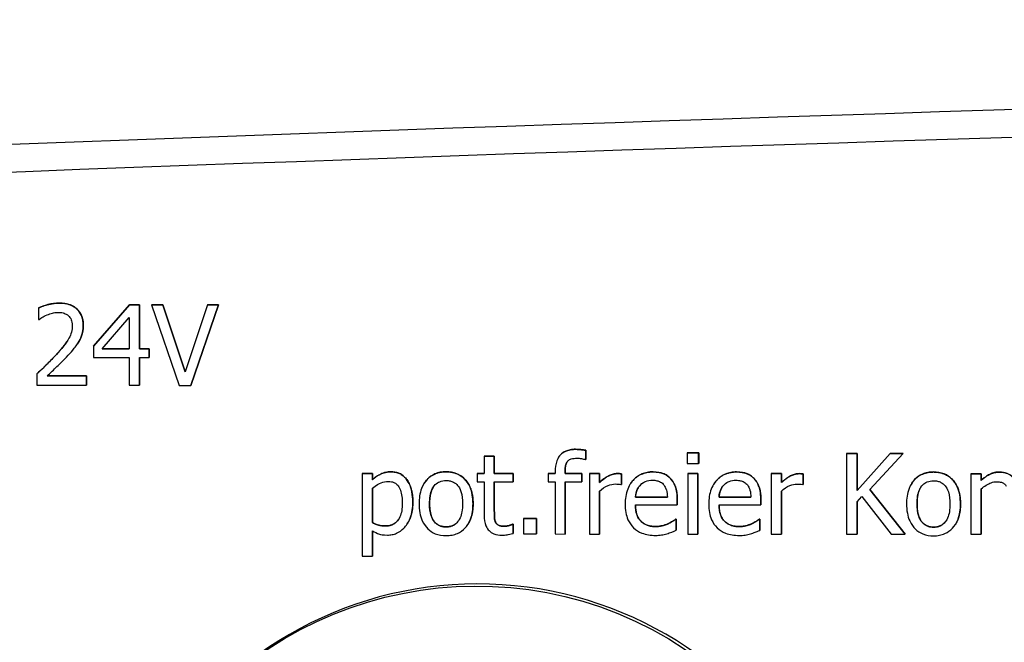
# Model space of a CAD drawing. Units: millimetres. Extents: x 291 to 3386, y 57 to 2203.
# Drawn here: x 1781 to 1806, y 865 to 880 of the extents above; entities that cross this region are included whole.
import ezdxf

# ---------------------------------------------------------------- set-up
doc = ezdxf.new("R2010")
doc.units = ezdxf.units.MM
doc.header["$LTSCALE"] = 0.5
doc.layers.add('Bem', color=5, linetype='Continuous')
doc.layers.add('Objekt025', color=6, linetype='Continuous')
doc.styles.add('ISOCP', font='isocp.shx')
doc.dimstyles.new('TKA 3.5', dxfattribs={"dimscale": 0, "dimtxt": 3.5, "dimasz": 3.5, "dimexe": 1.25, "dimexo": 1, "dimgap": 1, "dimtad": 1, "dimtxsty": 'ISOCP', "dimcen": 5, "dimazin": 2, "dimtfac": 1, "dimtmove": 0, "dimatfit": 0, "dimfxl": 1, "dimarcsym": 0})

# ---------------------------------------------------------------- blocks, each defined once
blk = doc.blocks.new('*D20')
at = {"layer": 'Bem', "color": 0, "lineweight": -2, "transparency": 16777216}
for p, q in [((1592.598, 1323.052), (1980.344, 1323.052)), ((1970.344, 1295.052), (1970.344, 803.563)), ((1701.051, 775.563), (1980.344, 775.563))]:
    blk.add_line(p, q, dxfattribs=at)
at = {"layer": 'Bem', "color": 0, "transparency": 16777216}
for points in [[(1965.678, 1295.052), (1975.011, 1295.052), (1970.344, 1323.052)], [(1965.678, 803.563), (1975.011, 803.563), (1970.344, 775.563)]]:
    blk.add_solid(points, dxfattribs=at)
at = {"layer": 'Defpoints', "color": 0, "transparency": 16777216}
for p in [(1584.598, 1323.052), (1693.051, 775.563), (1970.344, 775.563)]:
    blk.add_point(p, dxfattribs=at)
at = {"layer": 'Bem', "color": 0, "transparency": 16777216, "insert": (1946.944, 1049.307), "char_height": 28, "attachment_point": 5, "rotation": 90, "style": 'ISOCP'}
blk.add_mtext('545 (21.46)', dxfattribs=at)

msp = doc.modelspace()

# ---------------------------------------------------------------- linework, layer by layer
at = {"layer": 'Objekt025'}
for p, q in [((1781.804, 872.853), (1781.804, 872.568)), ((1781.805, 872.853), (1781.804, 872.853)), ((1782.317, 872.973), (1782.317, 872.973)), ((1783.171, 871.9), (1784.065, 872.93)), ((1784.065, 872.93), (1783.171, 871.9)), ((1784.065, 872.93), (1784.312, 872.93)), ((1784.311, 872.93), (1784.065, 872.93)), ((1784.065, 872.93), (1784.065, 872.93)), ((1784.311, 871.833), (1784.311, 872.93)), ((1784.312, 872.93), (1784.311, 872.93)), ((1784.312, 872.93), (1784.312, 871.833)), ((1784.606, 872.93), (1784.892, 872.93)), ((1784.892, 872.93), (1784.606, 872.93)), ((1784.606, 872.93), (1784.606, 872.93)), ((1784.606, 872.93), (1785.295, 870.93)), ((1784.892, 872.93), (1785.446, 871.269)), ((1785.446, 871.269), (1784.892, 872.93)), ((1784.892, 872.93), (1784.892, 872.93)), ((1786, 872.929), (1785.446, 871.269)), ((1786.271, 872.929), (1785.582, 870.93)), ((1785.582, 870.93), (1786.271, 872.929)), ((1786, 872.929), (1786.271, 872.929)), ((1786.271, 872.929), (1786, 872.929)), ((1786, 872.929), (1786, 872.929)), ((1786.271, 872.929), (1786.271, 872.929)), ((1783.381, 871.833), (1784.054, 872.614)), ((1784.054, 872.614), (1784.054, 871.833)), ((1781.804, 872.568), (1781.819, 872.568)), ((1782.913, 872.424), (1782.913, 872.423)), ((1782.764, 871.95), (1782.764, 871.95)), ((1782.809, 872.023), (1782.809, 872.023)), ((1783.171, 871.9), (1783.171, 871.618)), ((1783.171, 871.9), (1783.171, 871.9)), ((1782.245, 871.696), (1782.245, 871.696)), ((1783.171, 871.618), (1784.054, 871.618)), ((1783.381, 871.834), (1784.054, 871.833)), ((1784.054, 871.833), (1783.381, 871.833)), ((1784.054, 871.618), (1784.054, 870.931)), ((1784.55, 871.833), (1784.311, 871.833)), ((1784.312, 871.833), (1784.311, 871.833)), ((1784.311, 870.931), (1784.311, 871.617)), ((1784.311, 871.617), (1784.55, 871.617)), ((1784.312, 871.833), (1784.55, 871.833)), ((1784.312, 871.617), (1784.312, 870.931)), ((1784.55, 871.833), (1784.55, 871.618)), ((1784.55, 871.617), (1784.55, 871.833)), ((1784.55, 871.833), (1784.55, 871.833)), ((1784.55, 871.618), (1784.55, 871.617)), ((1781.762, 871.215), (1781.762, 870.932)), ((1781.763, 871.215), (1781.762, 871.215)), ((1782.014, 871.164), (1782.996, 871.163)), ((1782.996, 871.163), (1782.014, 871.163)), ((1782.996, 871.163), (1782.996, 870.931)), ((1782.996, 870.931), (1782.996, 871.163)), ((1782.996, 871.163), (1782.996, 871.163)), ((1781.762, 870.932), (1782.996, 870.931)), ((1782.996, 870.931), (1782.996, 870.931)), ((1784.054, 870.931), (1784.311, 870.931)), ((1784.312, 870.931), (1784.311, 870.931)), ((1785.295, 870.93), (1785.582, 870.93)), ((1785.582, 870.93), (1785.582, 870.93)), ((1792.867, 869.174), (1793.12, 869.174)), ((1793.12, 869.174), (1792.867, 869.174)), ((1792.867, 869.174), (1792.867, 869.174)), ((1792.867, 869.174), (1792.867, 868.743)), ((1793.12, 869.174), (1793.12, 868.743)), ((1793.12, 868.743), (1793.12, 869.174)), ((1793.12, 869.174), (1793.12, 869.174)), ((1794.72, 869.151), (1794.72, 869.151)), ((1795.134, 869.343), (1795.134, 869.343)), ((1795.393, 869.319), (1795.393, 869.087)), ((1795.393, 869.319), (1795.393, 869.318)), ((1795.393, 869.087), (1795.393, 869.318)), ((1797.907, 869.253), (1798.194, 869.253)), ((1797.907, 869.253), (1797.907, 869.252)), ((1797.907, 869.252), (1797.907, 868.99)), ((1798.193, 869.252), (1797.907, 869.252)), ((1798.194, 869.253), (1798.193, 869.252)), ((1798.193, 868.99), (1798.193, 869.252)), ((1798.194, 869.253), (1798.194, 868.99)), ((1801.864, 869.238), (1802.13, 869.238)), ((1802.13, 869.237), (1801.864, 869.238)), ((1801.864, 869.238), (1801.864, 869.238)), ((1801.864, 869.238), (1801.864, 867.238)), ((1802.13, 869.238), (1802.13, 868.319)), ((1802.13, 869.238), (1802.13, 869.237)), ((1802.13, 868.319), (1802.95, 869.237)), ((1802.13, 868.319), (1802.13, 869.237)), ((1802.95, 869.237), (1802.13, 868.319)), ((1802.446, 868.345), (1803.274, 869.237)), ((1802.95, 869.237), (1803.274, 869.237)), ((1803.274, 869.237), (1802.95, 869.237)), ((1802.95, 869.237), (1802.95, 869.237)), ((1803.274, 869.237), (1803.274, 869.237)), ((1795.38, 869.087), (1795.393, 869.087)), ((1795.393, 869.087), (1795.393, 869.087)), ((1797.907, 868.99), (1798.193, 868.99)), ((1798.194, 868.99), (1798.193, 868.99)), ((1789.838, 868.744), (1790.091, 868.744)), ((1790.091, 868.744), (1789.838, 868.744)), ((1789.838, 868.744), (1789.838, 868.744)), ((1789.838, 868.744), (1789.838, 866.691)), ((1790.091, 868.744), (1790.091, 868.587)), ((1790.091, 868.744), (1790.091, 868.744)), ((1790.091, 868.587), (1790.091, 868.744)), ((1790.55, 868.786), (1790.55, 868.786)), ((1791.922, 868.786), (1791.922, 868.785)), ((1792.697, 868.743), (1792.867, 868.743)), ((1792.867, 868.743), (1792.697, 868.743)), ((1792.697, 868.743), (1792.697, 868.743)), ((1792.697, 868.743), (1792.697, 868.534)), ((1793.12, 868.743), (1793.585, 868.743)), ((1793.585, 868.742), (1793.12, 868.743)), ((1793.12, 868.743), (1793.12, 868.743)), ((1793.585, 868.743), (1793.585, 868.534)), ((1793.585, 868.743), (1793.585, 868.742)), ((1793.585, 868.533), (1793.585, 868.742)), ((1794.46, 868.742), (1794.63, 868.742)), ((1794.63, 868.742), (1794.46, 868.742)), ((1794.46, 868.742), (1794.46, 868.742)), ((1794.46, 868.742), (1794.46, 868.533)), ((1794.63, 868.792), (1794.63, 868.742)), ((1794.875, 868.792), (1794.875, 868.742)), ((1794.875, 868.742), (1794.875, 868.792)), ((1794.875, 868.792), (1794.875, 868.792)), ((1794.875, 868.742), (1795.293, 868.742)), ((1795.293, 868.742), (1794.875, 868.742)), ((1794.875, 868.742), (1794.875, 868.742)), ((1795.293, 868.742), (1795.293, 868.533)), ((1795.293, 868.533), (1795.293, 868.742)), ((1795.293, 868.742), (1795.293, 868.742)), ((1795.479, 868.742), (1795.732, 868.742)), ((1795.732, 868.741), (1795.479, 868.742)), ((1795.479, 868.742), (1795.479, 868.742)), ((1795.479, 868.742), (1795.479, 867.241)), ((1795.732, 868.742), (1795.732, 868.518)), ((1795.732, 868.742), (1795.732, 868.741)), ((1795.732, 868.518), (1795.732, 868.741)), ((1796.173, 868.741), (1796.173, 868.741)), ((1796.275, 868.733), (1796.275, 868.471)), ((1796.275, 868.471), (1796.275, 868.733)), ((1796.275, 868.733), (1796.275, 868.733)), ((1797.061, 868.783), (1797.061, 868.783)), ((1797.923, 868.741), (1798.176, 868.741)), ((1797.923, 868.741), (1797.923, 868.74)), ((1797.923, 868.74), (1797.923, 867.24)), ((1798.176, 868.74), (1797.923, 868.74)), ((1798.176, 868.741), (1798.176, 867.24)), ((1798.176, 868.741), (1798.176, 868.74)), ((1798.176, 867.24), (1798.176, 868.74)), ((1799.137, 868.782), (1799.137, 868.782)), ((1799.994, 868.74), (1800.247, 868.74)), ((1799.994, 868.74), (1799.994, 868.739)), ((1800.247, 868.739), (1799.994, 868.739)), ((1799.994, 868.739), (1799.994, 867.239)), ((1800.247, 868.74), (1800.247, 868.516)), ((1800.247, 868.74), (1800.247, 868.739)), ((1800.247, 868.516), (1800.247, 868.739)), ((1800.688, 868.739), (1800.687, 868.739)), ((1800.789, 868.469), (1800.789, 868.731)), ((1800.79, 868.731), (1800.789, 868.731)), ((1800.79, 868.731), (1800.79, 868.469)), ((1804.026, 868.78), (1804.026, 868.78)), ((1804.954, 868.737), (1805.207, 868.737)), ((1805.207, 868.737), (1804.954, 868.737)), ((1804.954, 868.737), (1804.954, 867.237)), ((1804.954, 868.737), (1804.954, 868.737)), ((1805.207, 868.737), (1805.207, 868.57)), ((1805.207, 868.57), (1805.207, 868.737)), ((1805.207, 868.737), (1805.207, 868.737)), ((1805.662, 868.779), (1805.662, 868.779)), ((1790.091, 868.587), (1790.091, 868.587)), ((1791.383, 868.509), (1791.383, 868.509)), ((1792.697, 868.534), (1792.867, 868.534)), ((1792.867, 868.534), (1792.867, 867.703)), ((1793.12, 868.534), (1793.12, 867.819)), ((1793.12, 868.534), (1793.585, 868.533)), ((1793.12, 867.819), (1793.12, 868.534)), ((1793.585, 868.534), (1793.585, 868.533)), ((1794.46, 868.533), (1794.63, 868.533)), ((1794.63, 868.533), (1794.63, 867.242)), ((1794.883, 868.533), (1794.883, 867.242)), ((1794.883, 867.241), (1794.883, 868.533)), ((1794.883, 868.533), (1795.293, 868.533)), ((1795.293, 868.533), (1795.293, 868.533)), ((1795.732, 868.518), (1795.732, 868.518)), ((1796.262, 868.471), (1796.275, 868.471)), ((1796.275, 868.471), (1796.275, 868.471)), ((1796.502, 868.492), (1796.502, 868.492)), ((1797.495, 868.616), (1797.495, 868.616)), ((1798.578, 868.491), (1798.578, 868.491)), ((1799.571, 868.615), (1799.571, 868.615)), ((1800.247, 868.516), (1800.247, 868.516)), ((1800.777, 868.469), (1800.789, 868.469)), ((1800.79, 868.469), (1800.789, 868.469)), ((1803.487, 868.503), (1803.487, 868.503)), ((1805.207, 868.57), (1805.207, 868.57)), ((1790.091, 867.524), (1790.091, 868.376)), ((1790.091, 868.376), (1790.091, 867.524)), ((1795.732, 868.306), (1795.732, 867.241)), ((1795.732, 867.241), (1795.732, 868.306)), ((1800.247, 868.304), (1800.247, 867.239)), ((1800.247, 867.239), (1800.247, 868.303)), ((1802.13, 868.319), (1802.13, 868.319)), ((1802.446, 868.345), (1803.322, 867.238)), ((1803.322, 867.238), (1802.446, 868.345)), ((1805.207, 868.358), (1805.207, 867.237)), ((1805.207, 867.237), (1805.207, 868.358)), ((1791.096, 868.034), (1791.096, 868.034)), ((1791.512, 867.993), (1791.512, 867.993)), ((1792.592, 867.993), (1792.591, 867.993)), ((1797.416, 868.157), (1796.623, 868.158)), ((1796.623, 868.158), (1797.416, 868.158)), ((1796.623, 868.158), (1796.623, 868.158)), ((1796.623, 867.965), (1797.662, 867.964)), ((1797.662, 868.102), (1797.662, 867.965)), ((1797.662, 867.964), (1797.662, 868.102)), ((1797.662, 868.102), (1797.662, 868.102)), ((1797.662, 867.965), (1797.662, 867.964)), ((1799.491, 868.156), (1798.699, 868.157)), ((1798.699, 868.157), (1798.699, 868.157)), ((1798.699, 868.157), (1799.491, 868.157)), ((1798.699, 867.964), (1799.738, 867.963)), ((1799.738, 868.101), (1799.738, 867.964)), ((1799.738, 867.963), (1799.738, 868.101)), ((1799.738, 868.101), (1799.738, 868.101)), ((1799.738, 867.964), (1799.738, 867.963)), ((1802.13, 868.037), (1802.246, 868.168)), ((1802.13, 868.037), (1802.13, 867.238)), ((1802.13, 867.238), (1802.13, 868.037)), ((1802.246, 868.168), (1802.977, 867.238)), ((1803.616, 867.988), (1803.616, 867.988)), ((1804.695, 867.987), (1804.695, 867.987)), ((1793.12, 867.819), (1793.12, 867.819)), ((1790.091, 867.524), (1790.091, 867.524)), ((1790.422, 867.441), (1790.422, 867.441)), ((1790.954, 867.487), (1790.954, 867.487)), ((1792.46, 867.473), (1792.46, 867.473)), ((1793.155, 867.528), (1793.155, 867.527)), ((1793.57, 867.482), (1793.585, 867.482)), ((1793.585, 867.482), (1793.57, 867.482)), ((1793.57, 867.482), (1793.57, 867.482)), ((1793.585, 867.482), (1793.585, 867.255)), ((1793.585, 867.255), (1793.585, 867.482)), ((1793.585, 867.482), (1793.585, 867.482)), ((1793.843, 867.625), (1793.842, 867.624)), ((1794.163, 867.624), (1793.842, 867.624)), ((1793.842, 867.624), (1793.842, 867.242)), ((1793.843, 867.625), (1794.163, 867.624)), ((1794.163, 867.624), (1794.163, 867.242)), ((1794.163, 867.242), (1794.163, 867.624)), ((1794.163, 867.624), (1794.163, 867.624)), ((1797.427, 867.493), (1797.427, 867.493)), ((1797.62, 867.608), (1797.635, 867.608)), ((1797.634, 867.608), (1797.62, 867.608)), ((1797.62, 867.608), (1797.62, 867.608)), ((1797.634, 867.333), (1797.634, 867.608)), ((1797.635, 867.608), (1797.634, 867.608)), ((1797.635, 867.608), (1797.635, 867.333)), ((1799.503, 867.492), (1799.503, 867.492)), ((1799.696, 867.607), (1799.71, 867.607)), ((1799.71, 867.607), (1799.696, 867.607)), ((1799.696, 867.607), (1799.696, 867.607)), ((1799.71, 867.607), (1799.71, 867.332)), ((1799.71, 867.332), (1799.71, 867.607)), ((1799.71, 867.607), (1799.71, 867.607)), ((1804.563, 867.468), (1804.563, 867.467)), ((1790.091, 867.32), (1790.091, 866.691)), ((1790.091, 866.691), (1790.091, 867.32)), ((1791.922, 867.418), (1791.922, 867.418)), ((1793.368, 867.434), (1793.368, 867.433)), ((1793.585, 867.255), (1793.585, 867.255)), ((1793.842, 867.242), (1794.163, 867.242)), ((1794.163, 867.242), (1794.163, 867.242)), ((1794.63, 867.242), (1794.883, 867.241)), ((1794.883, 867.242), (1794.883, 867.241)), ((1795.479, 867.241), (1795.732, 867.241)), ((1795.732, 867.241), (1795.732, 867.241)), ((1797.119, 867.427), (1797.119, 867.427)), ((1797.635, 867.333), (1797.634, 867.333)), ((1797.923, 867.24), (1798.176, 867.24)), ((1798.176, 867.24), (1798.176, 867.24)), ((1799.195, 867.426), (1799.195, 867.426)), ((1799.71, 867.332), (1799.71, 867.332)), ((1799.994, 867.239), (1800.247, 867.239)), ((1800.247, 867.239), (1800.247, 867.239)), ((1801.864, 867.238), (1802.13, 867.238)), ((1802.13, 867.238), (1802.13, 867.238)), ((1802.977, 867.238), (1803.322, 867.238)), ((1803.322, 867.238), (1803.322, 867.238)), ((1804.026, 867.413), (1804.026, 867.412)), ((1804.954, 867.237), (1805.207, 867.237)), ((1805.207, 867.237), (1805.207, 867.237)), ((1789.838, 866.691), (1790.091, 866.691)), ((1790.091, 866.691), (1790.091, 866.691))]:
    msp.add_line(p, q, dxfattribs=at)
msp.add_ellipse((1792.677, 856.603), major_axis=(-7.78, 5.186), ratio=0.999505, dxfattribs=at)
msp.add_ellipse((1792.712, 856.656), major_axis=(7.78, -5.186), ratio=0.999505, start_param=0, end_param=3.141593, dxfattribs=at)
for points, degree in [([(1822.981, 878.271), (1794.327, 877.492), (1765.68, 876.397), (1737.04, 874.987)], 3), ([(1823.23, 877.588), (1794.482, 876.808), (1765.767, 875.711), (1737.092, 874.299)], 3), ([(1781.805, 872.853), (1781.887, 872.894), (1782.184, 872.973), (1782.317, 872.973)], 2), ([(1782.317, 872.973), (1782.597, 872.973), (1782.913, 872.676), (1782.913, 872.424)], 2), ([(1782.913, 872.424), (1782.913, 872.305), (1782.858, 872.108), (1782.809, 872.023)], 2), ([(1782.245, 871.696), (1782.424, 871.893), (1782.514, 872.028)], 2), ([(1782.809, 872.023), (1782.789, 871.987), (1782.764, 871.95)], 2), ([(1781.763, 871.215), (1781.895, 871.34), (1782.132, 871.572), (1782.245, 871.696)], 2), ([(1795.134, 869.343), (1795.204, 869.343), (1795.338, 869.328), (1795.393, 869.319)], 2), ([(1794.925, 869.029), (1794.875, 868.954), (1794.875, 868.792)], 2), ([(1790.091, 868.587), (1790.185, 868.673), (1790.415, 868.786), (1790.55, 868.786)], 2), ([(1790.55, 868.786), (1790.807, 868.786), (1791.096, 868.378), (1791.096, 868.034)], 2), ([(1791.922, 868.786), (1792.227, 868.785), (1792.592, 868.37), (1792.592, 867.993)], 2), ([(1795.732, 868.518), (1795.87, 868.641), (1796.076, 868.741), (1796.173, 868.741)], 2), ([(1796.173, 868.741), (1796.212, 868.741), (1796.251, 868.738), (1796.275, 868.733)], 2), ([(1797.061, 868.783), (1797.2, 868.783), (1797.416, 868.702), (1797.495, 868.616)], 2), ([(1799.137, 868.782), (1799.276, 868.782), (1799.492, 868.701), (1799.571, 868.615)], 2), ([(1800.247, 868.516), (1800.385, 868.639), (1800.59, 868.739), (1800.688, 868.739)], 2), ([(1800.688, 868.739), (1800.726, 868.739), (1800.765, 868.736), (1800.79, 868.731)], 2), ([(1804.026, 868.78), (1804.33, 868.78), (1804.695, 868.365), (1804.695, 867.987)], 2), ([(1805.207, 868.57), (1805.321, 868.672), (1805.539, 868.779), (1805.662, 868.779)], 2), ([(1805.662, 868.779), (1805.883, 868.779), (1806.132, 868.487), (1806.132, 868.21)], 2), ([(1797.495, 868.616), (1797.576, 868.53), (1797.662, 868.282), (1797.662, 868.102)], 2), ([(1799.571, 868.615), (1799.652, 868.529), (1799.738, 868.281), (1799.738, 868.101)], 2), ([(1791.607, 868.409), (1791.512, 868.267), (1791.512, 867.993)], 2), ([(1803.71, 868.403), (1803.616, 868.262), (1803.616, 867.988)], 2), ([(1791.096, 868.034), (1791.096, 867.7), (1790.954, 867.487)], 2), ([(1791.512, 867.993), (1791.512, 867.71), (1791.726, 867.418), (1791.922, 867.418)], 2), ([(1792.592, 867.993), (1792.592, 867.671), (1792.46, 867.473)], 2), ([(1803.616, 867.988), (1803.616, 867.704), (1803.83, 867.413), (1804.026, 867.413)], 2), ([(1804.695, 867.987), (1804.695, 867.665), (1804.563, 867.468)], 2), ([(1793.12, 867.819), (1793.12, 867.706), (1793.128, 867.581), (1793.155, 867.528)], 2), ([(1790.091, 867.524), (1790.19, 867.477), (1790.331, 867.441), (1790.422, 867.441)], 2), ([(1793.155, 867.528), (1793.178, 867.481), (1793.28, 867.434), (1793.368, 867.434)], 2), ([(1793.368, 867.434), (1793.429, 867.434), (1793.544, 867.471), (1793.57, 867.482)], 2), ([(1797.119, 867.427), (1797.202, 867.427), (1797.362, 867.464), (1797.427, 867.493)], 2), ([(1797.427, 867.493), (1797.495, 867.526), (1797.589, 867.582), (1797.62, 867.608)], 2), ([(1799.195, 867.426), (1799.278, 867.426), (1799.438, 867.463), (1799.503, 867.492)], 2), ([(1799.503, 867.492), (1799.571, 867.525), (1799.665, 867.581), (1799.696, 867.607)], 2)]:
    msp.add_open_spline(points, degree=degree, dxfattribs=at)
for points, degree, knots in [([(1782.317, 872.973), (1782.222, 872.973), (1782.127, 872.958), (1781.996, 872.923), (1781.886, 872.893), (1781.804, 872.853)], 3, [-0.09080538, -0.09080538, -0.09080538, -0.09080538, -0.027144, -0.027144, 0, 0, 0, 0]), ([(1782.913, 872.423), (1782.913, 872.466), (1782.909, 872.509), (1782.894, 872.59), (1782.883, 872.628), (1782.842, 872.723), (1782.807, 872.774), (1782.724, 872.854), (1782.671, 872.896), (1782.505, 872.96), (1782.41, 872.973), (1782.317, 872.973)], 3, [-0.1259782, -0.1259782, -0.1259782, -0.1259782, -0.1047253, -0.1047253, -0.0851389, -0.0851389, -0.0533083, -0.0533083, -0.0280311, -0.0280311, 0, 0, 0, 0]), ([(1781.819, 872.568), (1781.845, 872.586), (1781.877, 872.607), (1781.918, 872.632), (1781.957, 872.656), (1782.014, 872.678)], 3, [-0.0527073, -0.0527073, -0.0527073, -0.0527073, -0.01811583, -0.01811583, 0, 0, 0, 0]), ([(1782.014, 872.678), (1782.059, 872.697), (1782.105, 872.712), (1782.176, 872.729), (1782.229, 872.741), (1782.297, 872.741)], 3, [-0.06201171, -0.06201171, -0.06201171, -0.06201171, -0.02038202, -0.02038202, 0, 0, 0, 0]), ([(1782.297, 872.741), (1782.361, 872.741), (1782.406, 872.73), (1782.476, 872.706), (1782.511, 872.687), (1782.542, 872.66)], 3, [-0.0219185, -0.0219185, -0.0219185, -0.0219185, -0.01230361, -0.01230361, 0, 0, 0, 0]), ([(1782.542, 872.66), (1782.558, 872.646), (1782.571, 872.631), (1782.596, 872.596), (1782.606, 872.577), (1782.625, 872.531), (1782.641, 872.485), (1782.641, 872.409)], 3, [-0.05859195, -0.05859195, -0.05859195, -0.05859195, -0.04106584, -0.04106584, -0.02269362, -0.02269362, 0, 0, 0, 0]), ([(1782.641, 872.409), (1782.641, 872.355), (1782.634, 872.303), (1782.605, 872.197), (1782.584, 872.146), (1782.49, 871.976), (1782.363, 871.826), (1782.245, 871.696)], 3, [-0.09382209, -0.09382209, -0.09382209, -0.09382209, -0.07355873, -0.07355873, -0.05257841, -0.05257841, 0, 0, 0, 0]), ([(1782.809, 872.023), (1782.842, 872.081), (1782.867, 872.142), (1782.895, 872.241), (1782.913, 872.313), (1782.913, 872.423)], 3, [-0.09468811, -0.09468811, -0.09468811, -0.09468811, -0.03310215, -0.03310215, 0, 0, 0, 0]), ([(1782.542, 871.681), (1782.593, 871.736), (1782.643, 871.792), (1782.711, 871.875), (1782.762, 871.938), (1782.809, 872.023)], 3, [-0.09709578, -0.09709578, -0.09709578, -0.09709578, -0.029223, -0.029223, 0, 0, 0, 0]), ([(1782.245, 871.696), (1782.17, 871.614), (1782.093, 871.534), (1781.965, 871.408), (1781.881, 871.326), (1781.762, 871.215)], 3, [-0.1289042, -0.1289042, -0.1289042, -0.1289042, -0.0487628, -0.0487628, 0, 0, 0, 0]), ([(1782.014, 871.163), (1782.09, 871.234), (1782.186, 871.326), (1782.33, 871.462), (1782.417, 871.546), (1782.542, 871.681)], 3, [-0.1151932, -0.1151932, -0.1151932, -0.1151932, -0.0553783, -0.0553783, 0, 0, 0, 0]), ([(1795.134, 869.343), (1795.09, 869.343), (1795.046, 869.339), (1794.965, 869.324), (1794.927, 869.313), (1794.843, 869.274), (1794.799, 869.243), (1794.733, 869.173), (1794.698, 869.126), (1794.641, 868.972), (1794.63, 868.881), (1794.63, 868.792)], 3, [-0.1211905, -0.1211905, -0.1211905, -0.1211905, -0.0982249, -0.0982249, -0.0775822, -0.0775822, -0.0491115, -0.0491115, -0.0265491, -0.0265491, 0, 0, 0, 0]), ([(1794.72, 869.151), (1794.739, 869.178), (1794.891, 869.343), (1795.134, 869.343)], 2, [0.830735, 0.830735, 0.830735, 1, 2, 2, 2]), ([(1795.393, 869.318), (1795.353, 869.325), (1795.311, 869.331), (1795.251, 869.338), (1795.202, 869.343), (1795.134, 869.343)], 3, [-0.06193753, -0.06193753, -0.06193753, -0.06193753, -0.02038941, -0.02038941, 0, 0, 0, 0]), ([(1794.875, 868.792), (1794.875, 868.831), (1794.877, 868.872), (1794.889, 868.943), (1794.897, 868.977), (1794.925, 869.033), (1794.94, 869.05), (1794.977, 869.081), (1795.002, 869.094), (1795.073, 869.118), (1795.123, 869.122), (1795.17, 869.122)], 3, [-0.04343736, -0.04343736, -0.04343736, -0.04343736, -0.0353162, -0.0353162, -0.02841611, -0.02841611, -0.02239014, -0.02239014, -0.01400585, -0.01400585, 0, 0, 0, 0]), ([(1795.17, 869.122), (1795.207, 869.122), (1795.246, 869.118), (1795.312, 869.106), (1795.351, 869.098), (1795.38, 869.087)], 3, [-0.02103291, -0.02103291, -0.02103291, -0.02103291, -0.00928891, -0.00928891, 0, 0, 0, 0]), ([(1790.55, 868.786), (1790.506, 868.786), (1790.463, 868.781), (1790.378, 868.762), (1790.338, 868.748), (1790.269, 868.714), (1790.185, 868.672), (1790.091, 868.587)], 3, [-0.1344674, -0.1344674, -0.1344674, -0.1344674, -0.0857097, -0.0857097, -0.0380719, -0.0380719, 0, 0, 0, 0]), ([(1791.096, 868.034), (1791.096, 868.117), (1791.089, 868.202), (1791.059, 868.356), (1791.037, 868.426), (1790.981, 868.541), (1790.944, 868.601), (1790.848, 868.695), (1790.801, 868.727), (1790.684, 868.775), (1790.617, 868.786), (1790.55, 868.786)], 3, [-0.1244666, -0.1244666, -0.1244666, -0.1244666, -0.0902618, -0.0902618, -0.0604858, -0.0604858, -0.0378661, -0.0378661, -0.0203385, -0.0203385, 0, 0, 0, 0]), ([(1791.922, 868.785), (1791.873, 868.785), (1791.824, 868.781), (1791.731, 868.763), (1791.688, 868.75), (1791.572, 868.699), (1791.508, 868.654), (1791.405, 868.546), (1791.353, 868.475), (1791.267, 868.253), (1791.251, 868.121), (1791.251, 867.993)], 3, [-0.1547773, -0.1547773, -0.1547773, -0.1547773, -0.1314634, -0.1314634, -0.109615, -0.109615, -0.0713898, -0.0713898, -0.0383853, -0.0383853, 0, 0, 0, 0]), ([(1791.383, 868.509), (1791.407, 868.545), (1791.621, 868.786), (1791.922, 868.786)], 2, [0.844854, 0.844854, 0.844854, 1, 2, 2, 2]), ([(1792.591, 867.993), (1792.591, 868.067), (1792.586, 868.141), (1792.562, 868.278), (1792.544, 868.342), (1792.479, 868.495), (1792.428, 868.561), (1792.323, 868.665), (1792.26, 868.707), (1792.104, 868.771), (1792.013, 868.785), (1791.922, 868.785)], 3, [-0.100778, -0.100778, -0.100778, -0.100778, -0.0853786, -0.0853786, -0.0717849, -0.0717849, -0.0506211, -0.0506211, -0.0274081, -0.0274081, 0, 0, 0, 0]), ([(1796.173, 868.741), (1796.139, 868.741), (1796.106, 868.737), (1796.039, 868.72), (1796.005, 868.707), (1795.933, 868.672), (1795.857, 868.63), (1795.732, 868.518)], 3, [-0.1305424, -0.1305424, -0.1305424, -0.1305424, -0.0920659, -0.0920659, -0.0503658, -0.0503658, 0, 0, 0, 0]), ([(1796.275, 868.733), (1796.261, 868.736), (1796.245, 868.738), (1796.221, 868.74), (1796.204, 868.741), (1796.173, 868.741)], 3, [-0.02249114, -0.02249114, -0.02249114, -0.02249114, -0.00939159, -0.00939159, 0, 0, 0, 0]), ([(1797.061, 868.783), (1797.012, 868.783), (1796.963, 868.779), (1796.87, 868.761), (1796.826, 868.748), (1796.708, 868.698), (1796.641, 868.651), (1796.535, 868.543), (1796.476, 868.469), (1796.384, 868.238), (1796.367, 868.11), (1796.367, 867.983)], 3, [-0.1695148, -0.1695148, -0.1695148, -0.1695148, -0.1434325, -0.1434325, -0.1188974, -0.1188974, -0.0744176, -0.0744176, -0.0380934, -0.0380934, 0, 0, 0, 0]), ([(1796.502, 868.492), (1796.528, 868.531), (1796.751, 868.783), (1797.061, 868.783)], 2, [0.837478, 0.837478, 0.837478, 1, 2, 2, 2]), ([(1797.495, 868.616), (1797.469, 868.644), (1797.44, 868.669), (1797.377, 868.712), (1797.343, 868.729), (1797.253, 868.763), (1797.174, 868.783), (1797.061, 868.783)], 3, [-0.07834122, -0.07834122, -0.07834122, -0.07834122, -0.05611906, -0.05611906, -0.03406897, -0.03406897, 0, 0, 0, 0]), ([(1799.137, 868.782), (1799.088, 868.782), (1799.039, 868.778), (1798.946, 868.76), (1798.902, 868.747), (1798.783, 868.697), (1798.717, 868.65), (1798.611, 868.542), (1798.552, 868.468), (1798.46, 868.237), (1798.443, 868.109), (1798.443, 867.982)], 3, [-0.1695148, -0.1695148, -0.1695148, -0.1695148, -0.1434325, -0.1434325, -0.1188974, -0.1188974, -0.0744176, -0.0744176, -0.0380934, -0.0380934, 0, 0, 0, 0]), ([(1798.578, 868.491), (1798.604, 868.53), (1798.827, 868.782), (1799.137, 868.782)], 2, [0.837478, 0.837478, 0.837478, 1, 2, 2, 2]), ([(1799.571, 868.615), (1799.545, 868.643), (1799.516, 868.668), (1799.453, 868.711), (1799.419, 868.728), (1799.329, 868.762), (1799.25, 868.782), (1799.137, 868.782)], 3, [-0.07834122, -0.07834122, -0.07834122, -0.07834122, -0.05611906, -0.05611906, -0.03406897, -0.03406897, 0, 0, 0, 0]), ([(1800.687, 868.739), (1800.654, 868.739), (1800.621, 868.735), (1800.554, 868.718), (1800.52, 868.705), (1800.448, 868.67), (1800.372, 868.628), (1800.247, 868.516)], 3, [-0.1305424, -0.1305424, -0.1305424, -0.1305424, -0.0920659, -0.0920659, -0.0503658, -0.0503658, 0, 0, 0, 0]), ([(1800.789, 868.731), (1800.775, 868.734), (1800.76, 868.736), (1800.735, 868.738), (1800.719, 868.739), (1800.687, 868.739)], 3, [-0.02249114, -0.02249114, -0.02249114, -0.02249114, -0.00939159, -0.00939159, 0, 0, 0, 0]), ([(1804.026, 868.78), (1803.977, 868.78), (1803.928, 868.776), (1803.835, 868.758), (1803.791, 868.744), (1803.676, 868.694), (1803.612, 868.648), (1803.508, 868.54), (1803.456, 868.469), (1803.371, 868.247), (1803.355, 868.116), (1803.355, 867.988)], 3, [-0.1547773, -0.1547773, -0.1547773, -0.1547773, -0.1314634, -0.1314634, -0.109615, -0.109615, -0.0713898, -0.0713898, -0.0383853, -0.0383853, 0, 0, 0, 0]), ([(1803.487, 868.503), (1803.511, 868.54), (1803.724, 868.78), (1804.026, 868.78)], 2, [0.844854, 0.844854, 0.844854, 1, 2, 2, 2]), ([(1804.695, 867.987), (1804.695, 868.061), (1804.69, 868.136), (1804.665, 868.273), (1804.648, 868.336), (1804.582, 868.49), (1804.532, 868.555), (1804.427, 868.659), (1804.363, 868.702), (1804.207, 868.766), (1804.117, 868.78), (1804.026, 868.78)], 3, [-0.100778, -0.100778, -0.100778, -0.100778, -0.0853786, -0.0853786, -0.0717849, -0.0717849, -0.0506211, -0.0506211, -0.0274081, -0.0274081, 0, 0, 0, 0]), ([(1805.662, 868.779), (1805.622, 868.779), (1805.582, 868.775), (1805.503, 868.757), (1805.466, 868.743), (1805.389, 868.706), (1805.312, 868.664), (1805.207, 868.57)], 3, [-0.1174039, -0.1174039, -0.1174039, -0.1174039, -0.0797447, -0.0797447, -0.0422963, -0.0422963, 0, 0, 0, 0]), ([(1806.132, 868.21), (1806.132, 868.266), (1806.128, 868.323), (1806.11, 868.426), (1806.097, 868.474), (1806.061, 868.557), (1806.033, 868.609), (1805.947, 868.696), (1805.903, 868.725), (1805.793, 868.769), (1805.728, 868.779), (1805.662, 868.779)], 3, [-0.1067672, -0.1067672, -0.1067672, -0.1067672, -0.0796711, -0.0796711, -0.0562011, -0.0562011, -0.0356707, -0.0356707, -0.0195882, -0.0195882, 0, 0, 0, 0]), ([(1790.091, 868.376), (1790.185, 868.455), (1790.268, 868.494), (1790.365, 868.534), (1790.425, 868.546), (1790.488, 868.546)], 3, [-0.03121309, -0.03121309, -0.03121309, -0.03121309, -0.01886068, -0.01886068, 0, 0, 0, 0]), ([(1790.488, 868.546), (1790.515, 868.546), (1790.543, 868.544), (1790.594, 868.533), (1790.618, 868.525), (1790.671, 868.498), (1790.698, 868.477), (1790.733, 868.436), (1790.762, 868.398), (1790.823, 868.233), (1790.835, 868.119), (1790.835, 868.005)], 3, [-0.173999, -0.173999, -0.173999, -0.173999, -0.1379393, -0.1379393, -0.1051662, -0.1051662, -0.0593177, -0.0593177, -0.0342515, -0.0342515, 0, 0, 0, 0]), ([(1791.512, 867.993), (1791.512, 868.059), (1791.516, 868.126), (1791.536, 868.243), (1791.55, 868.297), (1791.593, 868.392), (1791.619, 868.432), (1791.686, 868.498), (1791.723, 868.523), (1791.814, 868.56), (1791.868, 868.568), (1791.922, 868.568)], 3, [-0.07892368, -0.07892368, -0.07892368, -0.07892368, -0.05996674, -0.05996674, -0.04441201, -0.04441201, -0.02969803, -0.02969803, -0.01621717, -0.01621717, 0, 0, 0, 0]), ([(1791.922, 868.568), (1791.955, 868.568), (1791.988, 868.565), (1792.049, 868.552), (1792.078, 868.542), (1792.145, 868.508), (1792.18, 868.48), (1792.238, 868.411), (1792.267, 868.364), (1792.321, 868.201), (1792.33, 868.092), (1792.33, 867.993)], 3, [-0.1042031, -0.1042031, -0.1042031, -0.1042031, -0.0882475, -0.0882475, -0.0735303, -0.0735303, -0.0515438, -0.0515438, -0.0298075, -0.0298075, 0, 0, 0, 0]), ([(1795.732, 868.306), (1795.794, 868.365), (1795.864, 868.415), (1796.003, 868.47), (1796.063, 868.482), (1796.126, 868.482)], 3, [-0.04469123, -0.04469123, -0.04469123, -0.04469123, -0.01874484, -0.01874484, 0, 0, 0, 0]), ([(1796.126, 868.482), (1796.15, 868.482), (1796.177, 868.482), (1796.21, 868.48), (1796.233, 868.479), (1796.262, 868.471)], 3, [-0.03346495, -0.03346495, -0.03346495, -0.03346495, -0.0089062, -0.0089062, 0, 0, 0, 0]), ([(1796.623, 868.158), (1796.63, 868.234), (1796.645, 868.288), (1796.68, 868.375), (1796.71, 868.419), (1796.746, 868.457)], 3, [-0.02818725, -0.02818725, -0.02818725, -0.02818725, -0.0160169, -0.0160169, 0, 0, 0, 0]), ([(1796.746, 868.457), (1796.8, 868.511), (1796.849, 868.535), (1796.93, 868.568), (1796.989, 868.576), (1797.046, 868.576)], 3, [-0.02616902, -0.02616902, -0.02616902, -0.02616902, -0.0170562, -0.0170562, 0, 0, 0, 0]), ([(1797.046, 868.576), (1797.084, 868.576), (1797.122, 868.572), (1797.181, 868.559), (1797.213, 868.55), (1797.28, 868.512), (1797.307, 868.488), (1797.33, 868.459)], 3, [-0.04229079, -0.04229079, -0.04229079, -0.04229079, -0.02289479, -0.02289479, -0.0111175, -0.0111175, 0, 0, 0, 0]), ([(1797.33, 868.459), (1797.344, 868.441), (1797.355, 868.422), (1797.378, 868.377), (1797.386, 868.352), (1797.407, 868.278), (1797.414, 868.216), (1797.416, 868.157)], 3, [-0.02743583, -0.02743583, -0.02743583, -0.02743583, -0.02311424, -0.02311424, -0.01751565, -0.01751565, 0, 0, 0, 0]), ([(1797.662, 868.102), (1797.662, 868.273), (1797.633, 868.375), (1797.579, 868.506), (1797.543, 868.565), (1797.495, 868.616)], 3, [-0.0425814, -0.0425814, -0.0425814, -0.0425814, -0.02097562, -0.02097562, 0, 0, 0, 0]), ([(1798.699, 868.157), (1798.706, 868.233), (1798.721, 868.287), (1798.756, 868.374), (1798.786, 868.418), (1798.822, 868.456)], 3, [-0.02818725, -0.02818725, -0.02818725, -0.02818725, -0.0160169, -0.0160169, 0, 0, 0, 0]), ([(1798.822, 868.456), (1798.876, 868.51), (1798.925, 868.534), (1799.006, 868.567), (1799.065, 868.575), (1799.122, 868.575)], 3, [-0.02616902, -0.02616902, -0.02616902, -0.02616902, -0.0170562, -0.0170562, 0, 0, 0, 0]), ([(1799.122, 868.575), (1799.16, 868.575), (1799.198, 868.571), (1799.257, 868.558), (1799.289, 868.549), (1799.355, 868.511), (1799.383, 868.487), (1799.406, 868.458)], 3, [-0.04229079, -0.04229079, -0.04229079, -0.04229079, -0.02289479, -0.02289479, -0.0111175, -0.0111175, 0, 0, 0, 0]), ([(1799.406, 868.458), (1799.42, 868.44), (1799.431, 868.421), (1799.454, 868.376), (1799.462, 868.351), (1799.483, 868.277), (1799.49, 868.215), (1799.491, 868.156)], 3, [-0.02743583, -0.02743583, -0.02743583, -0.02743583, -0.02311424, -0.02311424, -0.01751565, -0.01751565, 0, 0, 0, 0]), ([(1799.738, 868.101), (1799.738, 868.272), (1799.709, 868.374), (1799.655, 868.505), (1799.619, 868.564), (1799.571, 868.615)], 3, [-0.0425814, -0.0425814, -0.0425814, -0.0425814, -0.02097562, -0.02097562, 0, 0, 0, 0]), ([(1800.247, 868.303), (1800.309, 868.363), (1800.379, 868.413), (1800.518, 868.467), (1800.578, 868.48), (1800.64, 868.48)], 3, [-0.04469123, -0.04469123, -0.04469123, -0.04469123, -0.01874484, -0.01874484, 0, 0, 0, 0]), ([(1800.64, 868.48), (1800.665, 868.48), (1800.691, 868.48), (1800.725, 868.478), (1800.748, 868.476), (1800.777, 868.469)], 3, [-0.03346495, -0.03346495, -0.03346495, -0.03346495, -0.0089062, -0.0089062, 0, 0, 0, 0]), ([(1803.616, 867.988), (1803.616, 868.053), (1803.62, 868.12), (1803.64, 868.238), (1803.654, 868.291), (1803.696, 868.387), (1803.723, 868.427), (1803.79, 868.493), (1803.826, 868.517), (1803.918, 868.555), (1803.972, 868.563), (1804.026, 868.563)], 3, [-0.07892368, -0.07892368, -0.07892368, -0.07892368, -0.05996674, -0.05996674, -0.04441201, -0.04441201, -0.02969803, -0.02969803, -0.01621717, -0.01621717, 0, 0, 0, 0]), ([(1804.026, 868.563), (1804.058, 868.563), (1804.091, 868.56), (1804.153, 868.546), (1804.181, 868.536), (1804.249, 868.502), (1804.283, 868.474), (1804.342, 868.406), (1804.371, 868.359), (1804.425, 868.195), (1804.434, 868.087), (1804.434, 867.987)], 3, [-0.1042031, -0.1042031, -0.1042031, -0.1042031, -0.0882475, -0.0882475, -0.0735303, -0.0735303, -0.0515438, -0.0515438, -0.0298075, -0.0298075, 0, 0, 0, 0]), ([(1805.207, 868.358), (1805.29, 868.428), (1805.378, 868.484), (1805.501, 868.529), (1805.548, 868.539), (1805.596, 868.539)], 3, [-0.03936988, -0.03936988, -0.03936988, -0.03936988, -0.01442799, -0.01442799, 0, 0, 0, 0]), ([(1805.596, 868.539), (1805.634, 868.539), (1805.676, 868.536), (1805.729, 868.519), (1805.755, 868.51), (1805.801, 868.472), (1805.818, 868.451), (1805.831, 868.427)], 3, [-0.03978168, -0.03978168, -0.03978168, -0.03978168, -0.01795448, -0.01795448, -0.00812094, -0.00812094, 0, 0, 0, 0]), ([(1796.699, 868.398), (1796.676, 868.364), (1796.631, 868.254), (1796.623, 868.158)], 2, [0.471438, 0.471438, 0.471438, 1, 2, 2, 2]), ([(1798.775, 868.397), (1798.752, 868.363), (1798.707, 868.253), (1798.699, 868.157)], 2, [0.471438, 0.471438, 0.471438, 1, 2, 2, 2]), ([(1790.835, 868.005), (1790.835, 867.942), (1790.831, 867.878), (1790.81, 867.765), (1790.796, 867.714), (1790.749, 867.611), (1790.719, 867.572), (1790.657, 867.511), (1790.62, 867.487), (1790.529, 867.449), (1790.475, 867.441), (1790.422, 867.441)], 3, [-0.06527342, -0.06527342, -0.06527342, -0.06527342, -0.05261939, -0.05261939, -0.04196922, -0.04196922, -0.02973368, -0.02973368, -0.01615997, -0.01615997, 0, 0, 0, 0]), ([(1790.464, 867.214), (1790.504, 867.214), (1790.543, 867.218), (1790.62, 867.233), (1790.657, 867.244), (1790.762, 867.29), (1790.823, 867.334), (1790.929, 867.445), (1790.986, 867.522), (1791.078, 867.759), (1791.096, 867.898), (1791.096, 868.034)], 3, [-0.1468917, -0.1468917, -0.1468917, -0.1468917, -0.1286249, -0.1286249, -0.1110961, -0.1110961, -0.0761823, -0.0761823, -0.0408362, -0.0408362, 0, 0, 0, 0]), ([(1791.251, 867.993), (1791.251, 867.917), (1791.257, 867.84), (1791.284, 867.698), (1791.304, 867.633), (1791.373, 867.48), (1791.424, 867.417), (1791.522, 867.319), (1791.584, 867.278), (1791.74, 867.214), (1791.831, 867.201), (1791.922, 867.201)], 3, [-0.09578428, -0.09578428, -0.09578428, -0.09578428, -0.0815621, -0.0815621, -0.06889887, -0.06889887, -0.05032513, -0.05032513, -0.02747399, -0.02747399, 0, 0, 0, 0]), ([(1791.922, 867.418), (1791.89, 867.418), (1791.859, 867.421), (1791.799, 867.434), (1791.771, 867.443), (1791.704, 867.476), (1791.669, 867.504), (1791.596, 867.588), (1791.57, 867.644), (1791.522, 867.787), (1791.512, 867.894), (1791.512, 867.993)], 3, [-0.06972211, -0.06972211, -0.06972211, -0.06972211, -0.06236839, -0.06236839, -0.05555348, -0.05555348, -0.04503254, -0.04503254, -0.02984208, -0.02984208, 0, 0, 0, 0]), ([(1792.33, 867.993), (1792.33, 867.927), (1792.326, 867.86), (1792.306, 867.742), (1792.292, 867.689), (1792.243, 867.581), (1792.212, 867.544), (1792.155, 867.487), (1792.118, 867.463), (1792.028, 867.426), (1791.975, 867.418), (1791.922, 867.418)], 3, [-0.05987374, -0.05987374, -0.05987374, -0.05987374, -0.04902203, -0.04902203, -0.04007221, -0.04007221, -0.02932529, -0.02932529, -0.01595005, -0.01595005, 0, 0, 0, 0]), ([(1791.922, 867.201), (1791.972, 867.201), (1792.022, 867.205), (1792.117, 867.223), (1792.162, 867.237), (1792.276, 867.288), (1792.339, 867.333), (1792.439, 867.438), (1792.491, 867.507), (1792.576, 867.731), (1792.591, 867.864), (1792.591, 867.993)], 3, [-0.1601752, -0.1601752, -0.1601752, -0.1601752, -0.1349717, -0.1349717, -0.1114872, -0.1114872, -0.0718059, -0.0718059, -0.0386003, -0.0386003, 0, 0, 0, 0]), ([(1796.367, 867.983), (1796.367, 867.913), (1796.372, 867.843), (1796.396, 867.713), (1796.414, 867.653), (1796.472, 867.521), (1796.517, 867.455), (1796.636, 867.339), (1796.706, 867.295), (1796.891, 867.222), (1797.008, 867.206), (1797.122, 867.206)], 3, [-0.1237248, -0.1237248, -0.1237248, -0.1237248, -0.1028375, -0.1028375, -0.0842357, -0.0842357, -0.0596615, -0.0596615, -0.0343978, -0.0343978, 0, 0, 0, 0]), ([(1796.623, 867.965), (1796.623, 867.704), (1796.886, 867.427), (1797.119, 867.427)], 2, [0.000502, 0.000502, 0.000502, 1, 2, 2, 2]), ([(1797.119, 867.427), (1797.078, 867.427), (1797.037, 867.43), (1796.96, 867.445), (1796.924, 867.455), (1796.838, 867.493), (1796.793, 867.524), (1796.729, 867.593), (1796.692, 867.639), (1796.634, 867.792), (1796.623, 867.88), (1796.623, 867.965)], 3, [-0.131757, -0.131757, -0.131757, -0.131757, -0.1064941, -0.1064941, -0.0835216, -0.0835216, -0.0490474, -0.0490474, -0.0256173, -0.0256173, 0, 0, 0, 0]), ([(1798.443, 867.982), (1798.443, 867.912), (1798.448, 867.842), (1798.472, 867.712), (1798.489, 867.652), (1798.548, 867.52), (1798.593, 867.454), (1798.712, 867.338), (1798.782, 867.294), (1798.967, 867.221), (1799.084, 867.206), (1799.198, 867.205)], 3, [-0.1237248, -0.1237248, -0.1237248, -0.1237248, -0.1028375, -0.1028375, -0.0842357, -0.0842357, -0.0596615, -0.0596615, -0.0343978, -0.0343978, 0, 0, 0, 0]), ([(1798.699, 867.964), (1798.699, 867.703), (1798.962, 867.426), (1799.195, 867.426)], 2, [0.000502, 0.000502, 0.000502, 1, 2, 2, 2]), ([(1799.195, 867.426), (1799.154, 867.426), (1799.113, 867.429), (1799.036, 867.444), (1799, 867.454), (1798.914, 867.492), (1798.869, 867.523), (1798.805, 867.592), (1798.768, 867.638), (1798.71, 867.791), (1798.699, 867.879), (1798.699, 867.964)], 3, [-0.131757, -0.131757, -0.131757, -0.131757, -0.1064941, -0.1064941, -0.0835216, -0.0835216, -0.0490474, -0.0490474, -0.0256173, -0.0256173, 0, 0, 0, 0]), ([(1803.355, 867.988), (1803.355, 867.911), (1803.361, 867.834), (1803.388, 867.693), (1803.407, 867.627), (1803.477, 867.475), (1803.528, 867.411), (1803.626, 867.314), (1803.688, 867.272), (1803.843, 867.209), (1803.934, 867.195), (1804.026, 867.195)], 3, [-0.09578428, -0.09578428, -0.09578428, -0.09578428, -0.0815621, -0.0815621, -0.06889887, -0.06889887, -0.05032513, -0.05032513, -0.02747399, -0.02747399, 0, 0, 0, 0]), ([(1804.026, 867.412), (1803.994, 867.412), (1803.962, 867.415), (1803.902, 867.428), (1803.874, 867.438), (1803.807, 867.471), (1803.772, 867.499), (1803.7, 867.583), (1803.674, 867.639), (1803.625, 867.781), (1803.616, 867.888), (1803.616, 867.988)], 3, [-0.06972211, -0.06972211, -0.06972211, -0.06972211, -0.06236839, -0.06236839, -0.05555348, -0.05555348, -0.04503254, -0.04503254, -0.02984208, -0.02984208, 0, 0, 0, 0]), ([(1804.026, 867.195), (1804.076, 867.195), (1804.126, 867.199), (1804.221, 867.218), (1804.265, 867.231), (1804.38, 867.282), (1804.443, 867.327), (1804.542, 867.432), (1804.594, 867.502), (1804.679, 867.726), (1804.695, 867.859), (1804.695, 867.987)], 3, [-0.1601752, -0.1601752, -0.1601752, -0.1601752, -0.1349717, -0.1349717, -0.1114872, -0.1114872, -0.0718059, -0.0718059, -0.0386003, -0.0386003, 0, 0, 0, 0]), ([(1804.434, 867.987), (1804.434, 867.922), (1804.43, 867.854), (1804.41, 867.737), (1804.395, 867.683), (1804.346, 867.575), (1804.315, 867.538), (1804.258, 867.481), (1804.222, 867.457), (1804.131, 867.42), (1804.079, 867.412), (1804.026, 867.412)], 3, [-0.05987374, -0.05987374, -0.05987374, -0.05987374, -0.04902203, -0.04902203, -0.04007221, -0.04007221, -0.02932529, -0.02932529, -0.01595005, -0.01595005, 0, 0, 0, 0]), ([(1792.867, 867.703), (1792.867, 867.61), (1792.878, 867.518), (1792.936, 867.38), (1792.968, 867.345), (1793.023, 867.291), (1793.064, 867.265), (1793.172, 867.222), (1793.238, 867.213), (1793.304, 867.213)], 3, [-0.05372924, -0.05372924, -0.05372924, -0.05372924, -0.04308495, -0.04308495, -0.03469752, -0.03469752, -0.01979651, -0.01979651, 0, 0, 0, 0]), ([(1793.155, 867.527), (1793.146, 867.545), (1793.139, 867.564), (1793.128, 867.603), (1793.125, 867.623), (1793.12, 867.702), (1793.12, 867.76), (1793.12, 867.819)], 3, [-0.02972708, -0.02972708, -0.02972708, -0.02972708, -0.02371601, -0.02371601, -0.01758976, -0.01758976, 0, 0, 0, 0]), ([(1790.422, 867.441), (1790.345, 867.441), (1790.293, 867.451), (1790.204, 867.473), (1790.143, 867.499), (1790.091, 867.524)], 3, [-0.02724316, -0.02724316, -0.02724316, -0.02724316, -0.01721283, -0.01721283, 0, 0, 0, 0]), ([(1790.422, 867.441), (1790.618, 867.441), (1790.733, 867.595), (1790.74, 867.604)], 2, [0, 0, 0, 1, 1.063246, 1.063246, 1.063246]), ([(1791.922, 867.418), (1792.117, 867.418), (1792.23, 867.569), (1792.235, 867.578)], 2, [0, 0, 0, 1, 1.055571, 1.055571, 1.055571]), ([(1793.368, 867.433), (1793.322, 867.433), (1793.277, 867.438), (1793.216, 867.462), (1793.2, 867.473), (1793.175, 867.495), (1793.164, 867.51), (1793.155, 867.527)], 3, [-0.01636407, -0.01636407, -0.01636407, -0.01636407, -0.00992824, -0.00992824, -0.00572373, -0.00572373, 0, 0, 0, 0]), ([(1793.57, 867.482), (1793.549, 867.472), (1793.515, 867.461), (1793.464, 867.445), (1793.428, 867.433), (1793.368, 867.433)], 3, [-0.04084259, -0.04084259, -0.04084259, -0.04084259, -0.01827319, -0.01827319, 0, 0, 0, 0]), ([(1797.427, 867.493), (1797.381, 867.472), (1797.331, 867.457), (1797.254, 867.439), (1797.196, 867.427), (1797.119, 867.427)], 3, [-0.06465102, -0.06465102, -0.06465102, -0.06465102, -0.02317928, -0.02317928, 0, 0, 0, 0]), ([(1797.62, 867.608), (1797.596, 867.588), (1797.568, 867.57), (1797.516, 867.538), (1797.481, 867.519), (1797.427, 867.493)], 3, [-0.035887, -0.035887, -0.035887, -0.035887, -0.01780118, -0.01780118, 0, 0, 0, 0]), ([(1799.503, 867.492), (1799.456, 867.471), (1799.407, 867.456), (1799.33, 867.438), (1799.272, 867.426), (1799.195, 867.426)], 3, [-0.06465102, -0.06465102, -0.06465102, -0.06465102, -0.02317928, -0.02317928, 0, 0, 0, 0]), ([(1799.696, 867.607), (1799.672, 867.587), (1799.644, 867.569), (1799.592, 867.537), (1799.556, 867.518), (1799.503, 867.492)], 3, [-0.035887, -0.035887, -0.035887, -0.035887, -0.01780118, -0.01780118, 0, 0, 0, 0]), ([(1804.026, 867.413), (1804.22, 867.412), (1804.333, 867.564), (1804.339, 867.572)], 2, [0, 0, 0, 1, 1.055571, 1.055571, 1.055571]), ([(1790.091, 867.32), (1790.146, 867.287), (1790.205, 867.259), (1790.297, 867.231), (1790.36, 867.214), (1790.464, 867.214)], 3, [-0.09231053, -0.09231053, -0.09231053, -0.09231053, -0.03097127, -0.03097127, 0, 0, 0, 0]), ([(1793.304, 867.213), (1793.35, 867.213), (1793.396, 867.217), (1793.472, 867.229), (1793.522, 867.238), (1793.585, 867.255)], 3, [-0.04743228, -0.04743228, -0.04743228, -0.04743228, -0.01951472, -0.01951472, 0, 0, 0, 0]), ([(1797.122, 867.206), (1797.17, 867.206), (1797.226, 867.209), (1797.318, 867.225), (1797.362, 867.236), (1797.406, 867.248)], 3, [-0.02811224, -0.02811224, -0.02811224, -0.02811224, -0.01366073, -0.01366073, 0, 0, 0, 0]), ([(1797.406, 867.248), (1797.445, 867.259), (1797.486, 867.274), (1797.543, 867.296), (1797.592, 867.315), (1797.634, 867.333)], 3, [-0.0417187, -0.0417187, -0.0417187, -0.0417187, -0.01385565, -0.01385565, 0, 0, 0, 0]), ([(1799.198, 867.205), (1799.246, 867.205), (1799.301, 867.208), (1799.394, 867.224), (1799.438, 867.235), (1799.482, 867.247)], 3, [-0.02811224, -0.02811224, -0.02811224, -0.02811224, -0.01366073, -0.01366073, 0, 0, 0, 0]), ([(1799.482, 867.247), (1799.521, 867.258), (1799.562, 867.273), (1799.619, 867.295), (1799.667, 867.314), (1799.71, 867.332)], 3, [-0.0417187, -0.0417187, -0.0417187, -0.0417187, -0.01385565, -0.01385565, 0, 0, 0, 0])]:
    msp.add_open_spline(points, degree=degree, knots=knots, dxfattribs=at)

# ---------------------------------------------------------------- dimensions: what is measured, and where the dimension line sits
at = {"layer": 'Bem'}
dim = msp.add_linear_dim(base=(1970.344, 775.563), p1=(1584.598, 1323.052), p2=(1693.051, 775.563), angle=90, text='545 (21.46)', dimstyle='TKA 3.5', override={"dimscale": 8}, dxfattribs=at)
dim.commit()
dim.dimension.update_dxf_attribs({"geometry": '*D20', "text_midpoint": (1946.944, 1049.307)})

doc.saveas('drawing.dxf')
